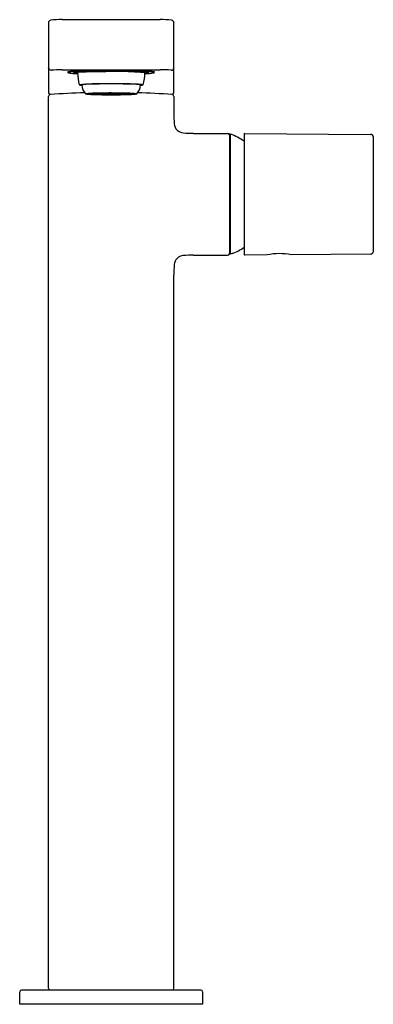
# Model space of a CAD drawing. Extents: x 3605.3 to 3609.2, y 235.3 to 246.1.
import ezdxf

# ---------------------------------------------------------------- set-up
doc = ezdxf.new("R2010")
doc.units = 0
doc.header["$LTSCALE"] = 0.64311
doc.layers.get('0').update_dxf_attribs({"color": 255, "linetype": 'CONTINUOUS'})
doc.layers.get('DEFPOINTS').update_dxf_attribs({"linetype": 'CONTINUOUS'})
doc.styles.get("Standard").update_dxf_attribs({"font": 'txt', "width": 0.8})

msp = doc.modelspace()

# ---------------------------------------------------------------- linework, layer by layer
for p, q in [((3605.587, 246.093), (3605.587, 245.605)), ((3606.815, 246.128), (3605.737, 246.128)), ((3606.965, 245.337), (3606.965, 246.093)), ((3605.587, 245.605), (3605.587, 245.337)), ((3605.737, 245.577), (3606.815, 245.577)), ((3605.805, 245.546), (3605.805, 245.557)), ((3605.863, 245.545), (3605.906, 245.545)), ((3605.967, 245.557), (3605.995, 245.558)), ((3605.99, 245.556), (3605.967, 245.557)), ((3606.018, 245.557), (3605.99, 245.556)), ((3605.995, 245.558), (3606.018, 245.557)), ((3606.06, 245.558), (3606.026, 245.559)), ((3606.026, 245.559), (3606.06, 245.559)), ((3606.06, 245.559), (3606.217, 245.561)), ((3606.06, 245.558), (3606.111, 245.558)), ((3606.217, 245.561), (3606.217, 245.56)), ((3606.256, 245.562), (3606.296, 245.562)), ((3606.256, 245.56), (3606.256, 245.562)), ((3606.296, 245.56), (3606.256, 245.56)), ((3606.296, 245.562), (3606.296, 245.56)), ((3606.493, 245.559), (3606.335, 245.561)), ((3606.335, 245.561), (3606.335, 245.56)), ((3606.493, 245.558), (3606.435, 245.558)), ((3606.493, 245.558), (3606.526, 245.559)), ((3606.526, 245.559), (3606.493, 245.559)), ((3606.557, 245.558), (3606.534, 245.557)), ((3606.534, 245.557), (3606.562, 245.556)), ((3606.585, 245.557), (3606.557, 245.558)), ((3606.562, 245.556), (3606.585, 245.557)), ((3606.689, 245.545), (3606.646, 245.545)), ((3606.747, 245.546), (3606.747, 245.557)), ((3605.587, 235.491), (3605.587, 245.286)), ((3605.994, 245.314), (3606.276, 245.314)), ((3606.025, 245.316), (3606.08, 245.316)), ((3606.025, 245.312), (3606.08, 245.312)), ((3606.144, 245.306), (3606.028, 245.309)), ((3606.052, 245.318), (3606.031, 245.317)), ((3606.031, 245.317), (3606.084, 245.316)), ((3606.031, 245.311), (3606.084, 245.312)), ((3606.052, 245.309), (3606.031, 245.311)), ((3606.144, 245.322), (3606.037, 245.319)), ((3606.1, 245.317), (3606.052, 245.318)), ((3606.1, 245.31), (3606.052, 245.309)), ((3606.202, 245.305), (3606.055, 245.307)), ((3606.088, 245.32), (3606.056, 245.319)), ((3606.056, 245.319), (3606.104, 245.318)), ((3606.056, 245.309), (3606.104, 245.31)), ((3606.088, 245.308), (3606.056, 245.309)), ((3606.202, 245.323), (3606.07, 245.321)), ((3606.144, 245.314), (3606.081, 245.314)), ((3606.144, 245.314), (3606.081, 245.314)), ((3606.084, 245.316), (3606.1, 245.317)), ((3606.084, 245.312), (3606.1, 245.31)), ((3606.088, 245.321), (3606.14, 245.319)), ((3606.177, 245.317), (3606.088, 245.32)), ((3606.177, 245.311), (3606.088, 245.308)), ((3606.088, 245.307), (3606.14, 245.309)), ((3606.099, 245.317), (3606.129, 245.319)), ((3606.099, 245.31), (3606.129, 245.309)), ((3606.105, 245.317), (3606.158, 245.316)), ((3606.105, 245.31), (3606.158, 245.312)), ((3606.127, 245.319), (3606.179, 245.32)), ((3606.127, 245.309), (3606.179, 245.308)), ((3606.137, 245.305), (3606.179, 245.307)), ((3606.138, 245.314), (3606.207, 245.314)), ((3606.138, 245.314), (3606.207, 245.314)), ((3606.141, 245.322), (3606.179, 245.321)), ((3606.179, 245.32), (3606.143, 245.322)), ((3606.179, 245.308), (3606.143, 245.306)), ((3606.179, 245.321), (3606.216, 245.321)), ((3606.179, 245.307), (3606.216, 245.307)), ((3606.182, 245.32), (3606.276, 245.321)), ((3606.182, 245.32), (3606.211, 245.318)), ((3606.182, 245.308), (3606.211, 245.31)), ((3606.182, 245.308), (3606.276, 245.307)), ((3606.216, 245.321), (3606.202, 245.323)), ((3606.216, 245.307), (3606.202, 245.305)), ((3606.238, 245.316), (3606.207, 245.318)), ((3606.238, 245.312), (3606.207, 245.31)), ((3606.211, 245.318), (3606.276, 245.319)), ((3606.211, 245.31), (3606.276, 245.309)), ((3606.241, 245.316), (3606.213, 245.314)), ((3606.241, 245.312), (3606.213, 245.314)), ((3606.213, 245.314), (3606.249, 245.314)), ((3606.213, 245.314), (3606.249, 245.314)), ((3606.276, 245.319), (3606.214, 245.318)), ((3606.214, 245.318), (3606.246, 245.316)), ((3606.214, 245.31), (3606.246, 245.312)), ((3606.276, 245.309), (3606.214, 245.31)), ((3606.217, 245.323), (3606.232, 245.321)), ((3606.217, 245.305), (3606.232, 245.307)), ((3606.276, 245.316), (3606.228, 245.316)), ((3606.276, 245.312), (3606.228, 245.312)), ((3606.232, 245.321), (3606.232, 245.321)), ((3606.232, 245.321), (3606.276, 245.321)), ((3606.232, 245.307), (3606.232, 245.307)), ((3606.232, 245.307), (3606.276, 245.307)), ((3606.237, 245.316), (3606.276, 245.316)), ((3606.237, 245.312), (3606.276, 245.311)), ((3606.259, 245.315), (3606.241, 245.316)), ((3606.259, 245.313), (3606.241, 245.312)), ((3606.248, 245.316), (3606.276, 245.314)), ((3606.248, 245.312), (3606.276, 245.313)), ((3606.249, 245.314), (3606.259, 245.315)), ((3606.249, 245.314), (3606.259, 245.313)), ((3606.266, 245.315), (3606.276, 245.315)), ((3606.266, 245.313), (3606.276, 245.313)), ((3606.272, 245.321), (3606.272, 245.323)), ((3606.272, 245.319), (3606.272, 245.321)), ((3606.272, 245.309), (3606.272, 245.307)), ((3606.272, 245.307), (3606.272, 245.305)), ((3606.32, 245.321), (3606.276, 245.321)), ((3606.37, 245.32), (3606.276, 245.321)), ((3606.341, 245.318), (3606.276, 245.319)), ((3606.276, 245.319), (3606.339, 245.318)), ((3606.315, 245.316), (3606.276, 245.316)), ((3606.276, 245.316), (3606.324, 245.316)), ((3606.304, 245.316), (3606.276, 245.314)), ((3606.286, 245.315), (3606.276, 245.315)), ((3606.558, 245.314), (3606.276, 245.314)), ((3606.304, 245.312), (3606.276, 245.313)), ((3606.286, 245.313), (3606.276, 245.313)), ((3606.315, 245.312), (3606.276, 245.311)), ((3606.276, 245.312), (3606.324, 245.312)), ((3606.341, 245.31), (3606.276, 245.309)), ((3606.276, 245.309), (3606.339, 245.31)), ((3606.37, 245.308), (3606.276, 245.307)), ((3606.32, 245.307), (3606.276, 245.307)), ((3606.28, 245.321), (3606.28, 245.323)), ((3606.28, 245.319), (3606.28, 245.321)), ((3606.28, 245.309), (3606.28, 245.307)), ((3606.28, 245.307), (3606.28, 245.305)), ((3606.293, 245.315), (3606.311, 245.316)), ((3606.303, 245.314), (3606.293, 245.315)), ((3606.303, 245.314), (3606.293, 245.313)), ((3606.293, 245.313), (3606.311, 245.312)), ((3606.339, 245.314), (3606.303, 245.314)), ((3606.339, 245.314), (3606.303, 245.314)), ((3606.339, 245.318), (3606.306, 245.316)), ((3606.339, 245.31), (3606.306, 245.312)), ((3606.311, 245.316), (3606.339, 245.314)), ((3606.311, 245.312), (3606.339, 245.314)), ((3606.314, 245.316), (3606.345, 245.318)), ((3606.314, 245.312), (3606.345, 245.31)), ((3606.335, 245.323), (3606.32, 245.321)), ((3606.32, 245.321), (3606.32, 245.321)), ((3606.335, 245.305), (3606.32, 245.307)), ((3606.32, 245.307), (3606.32, 245.307)), ((3606.336, 245.321), (3606.35, 245.323)), ((3606.373, 245.321), (3606.336, 245.321)), ((3606.373, 245.307), (3606.336, 245.307)), ((3606.336, 245.307), (3606.35, 245.305)), ((3606.37, 245.32), (3606.341, 245.318)), ((3606.37, 245.308), (3606.341, 245.31)), ((3606.414, 245.314), (3606.345, 245.314)), ((3606.414, 245.314), (3606.345, 245.314)), ((3606.35, 245.323), (3606.482, 245.321)), ((3606.35, 245.305), (3606.497, 245.307)), ((3606.373, 245.32), (3606.409, 245.322)), ((3606.41, 245.322), (3606.373, 245.321)), ((3606.425, 245.319), (3606.373, 245.32)), ((3606.425, 245.309), (3606.373, 245.308)), ((3606.373, 245.308), (3606.409, 245.306)), ((3606.415, 245.305), (3606.373, 245.307)), ((3606.375, 245.317), (3606.464, 245.32)), ((3606.375, 245.311), (3606.464, 245.308)), ((3606.447, 245.317), (3606.394, 245.316)), ((3606.447, 245.31), (3606.394, 245.312)), ((3606.408, 245.322), (3606.515, 245.319)), ((3606.408, 245.314), (3606.471, 245.314)), ((3606.408, 245.314), (3606.471, 245.314)), ((3606.408, 245.306), (3606.524, 245.309)), ((3606.464, 245.321), (3606.412, 245.319)), ((3606.464, 245.307), (3606.412, 245.309)), ((3606.453, 245.317), (3606.423, 245.319)), ((3606.453, 245.31), (3606.423, 245.309)), ((3606.497, 245.319), (3606.448, 245.318)), ((3606.497, 245.309), (3606.448, 245.31)), ((3606.452, 245.317), (3606.501, 245.318)), ((3606.468, 245.316), (3606.452, 245.317)), ((3606.468, 245.312), (3606.452, 245.31)), ((3606.452, 245.31), (3606.501, 245.309)), ((3606.464, 245.32), (3606.497, 245.319)), ((3606.464, 245.308), (3606.497, 245.309)), ((3606.521, 245.317), (3606.468, 245.316)), ((3606.521, 245.311), (3606.468, 245.312)), ((3606.527, 245.316), (3606.472, 245.316)), ((3606.527, 245.312), (3606.472, 245.312)), ((3606.501, 245.318), (3606.521, 245.317)), ((3606.501, 245.309), (3606.521, 245.311)), ((3606.965, 245.286), (3606.965, 245.099)), ((3607.181, 244.88), (3607.555, 244.88)), ((3607.575, 244.871), (3607.575, 243.557)), ((3607.587, 244.871), (3607.575, 244.871)), ((3607.587, 243.557), (3607.587, 244.871)), ((3607.737, 244.873), (3607.737, 243.55)), ((3607.745, 244.88), (3609.123, 244.868)), ((3609.154, 244.837), (3609.154, 243.585)), ((3607.575, 243.557), (3607.587, 243.557)), ((3607.587, 243.557), (3607.607, 243.564)), ((3607.607, 243.564), (3607.607, 243.56)), ((3609.123, 243.554), (3608.253, 243.546)), ((3607.181, 243.542), (3607.555, 243.542)), ((3607.988, 243.545), (3607.745, 243.542)), ((3606.965, 235.491), (3606.965, 243.324)), ((3605.272, 235.314), (3605.272, 235.451)), ((3605.292, 235.471), (3607.26, 235.471)), ((3607.28, 235.451), (3607.28, 235.314)), ((3607.28, 235.314), (3605.272, 235.314))]:
    msp.add_line(p, q)
for centre, radius, start, end in [((3605.619, 246.092), 0.0324, 101.1525, 179.3406), ((3605.718, 244.874), 1.255, 89.1458, 94.7959), ((3606.834, 244.874), 1.255, 85.2041, 90.8542), ((3606.933, 246.092), 0.0321, 0.2914, 78.9923), ((3605.618, 245.605), 0.0317, 180.3543, 269.8762), ((3605.707, 244.599), 0.978, 88.2653, 95.1931), ((3605.807, 245.543), 0.0144, 98.9784, 118.0346), ((3605.805, 245.557), 0.00445, 193.0825, 271.9452), ((3605.901, 244.945), 0.619, 91.2328, 98.9135), ((3605.911, 245.012), 0.545, 90.1922, 101.3101), ((3605.915, 246.195), 0.659, 260.3877, 269.3065), ((3605.97, 244.749), 0.807, 91.9932, 97.6389), ((3605.875, 244.707), 0.842, 87.1478, 90.8126), ((3605.925, 245.918), 0.378, 260.5486, 267.1844), ((3606.247, 236.389), 9.183, 89.8204, 92.2462), ((3606.273, 240.177), 5.383, 86.0275, 93.9105), ((3606.541, 245.57), 0.635, 182.0217, 194.3975), ((3606.355, 232.617), 12.948, 90.3474, 91.969), ((3605.947, 245.407), 0.149, 76.9667, 91.9932), ((3606.305, 236.389), 9.183, 87.7538, 90.1796), ((3606.198, 232.617), 12.948, 88.031, 89.6526), ((3606.605, 245.407), 0.149, 88.0068, 103.442), ((3606.582, 244.749), 0.807, 82.3611, 88.0068), ((3606.017, 245.57), 0.63, 345.4687, 357.9234), ((3606.677, 244.707), 0.842, 89.1874, 93.0628), ((3606.641, 245.012), 0.545, 78.6899, 89.8078), ((3606.637, 246.195), 0.659, 270.7224, 279.6123), ((3606.627, 245.918), 0.378, 272.8663, 279.4514), ((3606.651, 244.945), 0.619, 81.0865, 88.7672), ((3606.745, 245.543), 0.0144, 61.9654, 81.0216), ((3606.748, 245.557), 0.00445, 268.0548, 346.9175), ((3606.834, 244.42), 1.158, 85.076, 90.9279), ((3606.936, 245.602), 0.029, 265.0553, 358.2348), ((3606.032, 244.752), 0.668, 93.0053, 99.1396), ((3605.952, 245.474), 0.0676, 247.3302, 271.5176), ((3606.032, 244.969), 0.45, 92.2439, 100.1292), ((3606.112, 245.421), 0.159, 183.1881, 222.5002), ((3606.258, 238.33), 7.095, 89.8523, 92.1077), ((3606.267, 238.565), 6.858, 89.9278, 92.1111), ((3606.294, 238.33), 7.095, 87.8924, 90.1478), ((3606.285, 238.565), 6.858, 87.8889, 90.0722), ((3606.52, 244.969), 0.45, 79.8708, 87.7561), ((3606.52, 244.744), 0.677, 80.9051, 86.9743), ((3606.442, 245.42), 0.157, 317.1956, 357.0958), ((3606.6, 245.476), 0.069, 268.6349, 292.426), ((3605.62, 245.337), 0.0331, 180.4808, 244.4052), ((3605.609, 245.286), 0.022, 98.4518, 179.4458), ((3606.276, 234.851), 10.478, 91.5906, 93.6676), ((3605.999, 245.309), 0.00654, 95.8905, 136.7167), ((3606.072, 245.775), 0.468, 260.4891, 269.9528), ((3606.103, 244.391), 0.93, 90.6006, 96.408), ((3606.026, 245.303), 0.0133, 92.1987, 123.4878), ((3606.026, 245.325), 0.0133, 236.5122, 267.8013), ((3606.266, 251.414), 6.11, 268.1445, 270.0926), ((3606.083, 245.3), 0.0163, 100.9403, 118.5411), ((3606.083, 245.328), 0.0163, 241.4589, 259.0597), ((3606.547, 218.602), 26.723, 90.5815, 91.0025), ((3606.103, 245.237), 0.08, 88.6691, 106.1725), ((3606.103, 245.39), 0.08, 253.8275, 271.3309), ((3606.155, 245.25), 0.0662, 84.3212, 104.6361), ((3606.155, 245.378), 0.0662, 255.3639, 275.6788), ((3606.206, 244.807), 0.511, 89.9464, 97.2214), ((3606.206, 245.821), 0.511, 262.7786, 270.0536), ((3606.239, 245.048), 0.268, 90.1414, 96.777), ((3606.239, 245.58), 0.268, 263.223, 269.8586), ((3606.275, 238.175), 7.148, 89.9951, 90.4688), ((3606.275, 252.453), 7.148, 269.5312, 270.0049), ((3606.274, 238.06), 7.263, 88.4337, 89.9824), ((3606.277, 238.175), 7.148, 89.5312, 90.0049), ((3606.286, 251.414), 6.11, 269.9074, 271.8555), ((3606.277, 252.453), 7.148, 269.9951, 270.4688), ((3606.313, 245.048), 0.268, 83.223, 89.8586), ((3606.313, 245.58), 0.268, 270.1414, 276.777), ((3606.346, 244.807), 0.511, 82.7786, 90.0536), ((3606.346, 245.821), 0.511, 269.9464, 277.2214), ((3606.397, 245.25), 0.0662, 75.3639, 95.6788), ((3606.397, 245.378), 0.0662, 264.3212, 284.6361), ((3606.449, 245.237), 0.08, 73.8275, 91.3309), ((3606.449, 245.39), 0.08, 268.6691, 286.1725), ((3606.449, 244.391), 0.93, 83.592, 89.4833), ((3606.469, 245.3), 0.0163, 61.4589, 79.0597), ((3606.469, 245.328), 0.0163, 280.9403, 298.5411), ((3606.48, 245.775), 0.468, 270.0472, 279.5109), ((3606.527, 245.303), 0.0133, 56.5122, 87.8013), ((3606.527, 245.325), 0.0133, 272.1987, 303.4878), ((3606.553, 245.309), 0.00654, 43.2833, 84.1095), ((3606.276, 234.851), 10.478, 86.3323, 88.4075), ((3606.932, 245.337), 0.0332, 295.8915, 359.5189), ((3606.943, 245.286), 0.0219, 0.0991, 81.7673), ((3607.977, 245.078), 1.013, 178.8045, 185.3393), ((3607.078, 244.994), 0.11, 185.3393, 263.9899), ((3607.16, 245.901), 1.02, 264.745, 271.1814), ((3607.555, 244.859), 0.021, 17.7008, 90.8512), ((3607.339, 244.211), 0.705, 55.6294, 69.3503), ((3607.745, 244.873), 0.00787, 88.9868, 180.0097), ((3609.123, 244.837), 0.0315, 0, 89.5), ((3607.555, 243.563), 0.021, 269.1864, 342.2979), ((3607.339, 244.211), 0.705, 292.3986, 304.3707), ((3607.745, 243.55), 0.00787, 179.9969, 271.2517), ((3608.125, 242.905), 0.654, 78.7297, 102.0561), ((3609.123, 243.585), 0.0315, 270.5, 360), ((3607.078, 243.429), 0.11, 96.0101, 174.6607), ((3607.16, 242.522), 1.02, 88.8186, 95.255), ((3607.975, 243.345), 1.011, 174.6575, 181.2049), ((3605.292, 235.451), 0.0197, 90, 180), ((3605.607, 235.491), 0.02, 180.742, 264.3873), ((3606.945, 235.491), 0.0198, 275.3704, 359.8582), ((3607.26, 235.451), 0.0197, 0, 90)]:
    msp.add_arc(centre, radius, start, end)

# ---------------------------------------------------------------- texts
at = {"layer": 'DEFPOINTS'}
for tag, p, s in [('MODELNUMBER', (3606.272, 235.319), 'K-73054T-7ND'), ('TRADENAME', (3606.272, 235.317), 'COMPOSED'), ('PRODUCT', (3606.272, 235.315), 'BATHROOM SINK FAUSET')]:
    msp.add_attdef(tag, p, s, height=0.001, dxfattribs=at)

doc.saveas('drawing.dxf')
